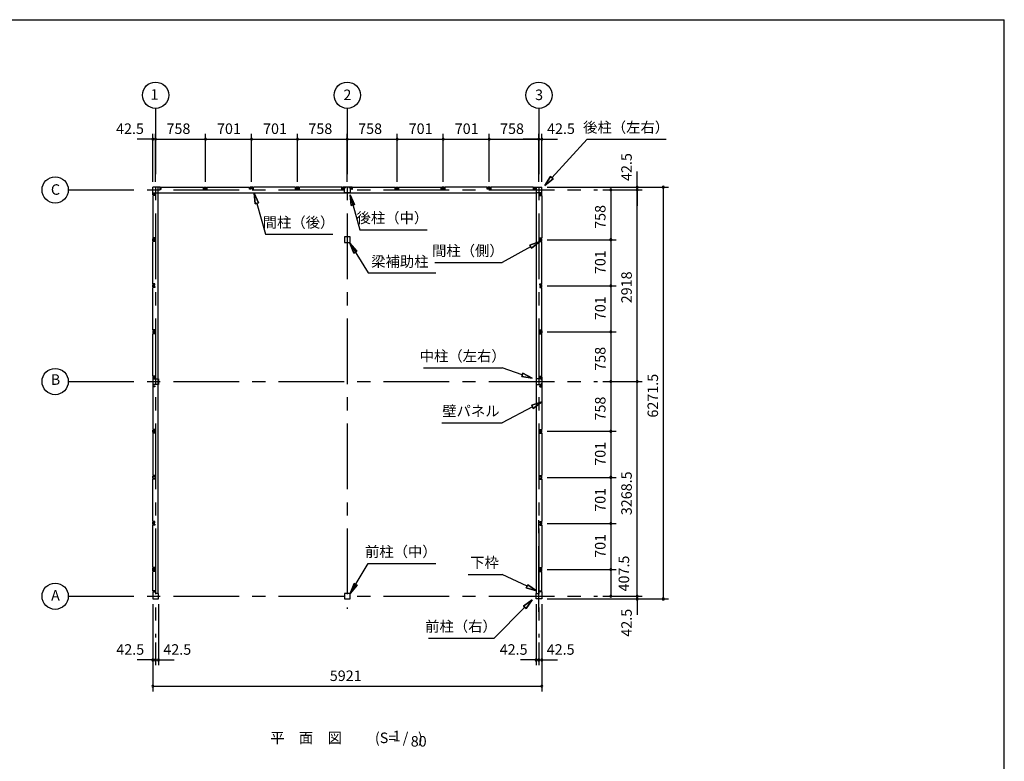
# Model space of a CAD drawing. Extents: x 868 to 32764, y 310 to 22484.
# Drawn here: x 17775 to 32764, y 11191 to 22484 of the extents above; entities that cross this region are included whole.
import ezdxf
from ezdxf.enums import TextEntityAlignment as Align

# ---------------------------------------------------------------- set-up
doc = ezdxf.new("R2010")
doc.units = 0
doc.header["$LTSCALE"] = 80
doc.header["$MEASUREMENT"] = 0
doc.linetypes.add('CENTER2', pattern=[20, 12.5, -2.5, 2.5, -2.5])
doc.layers.get('0').update_dxf_attribs({"linetype": 'CONTINUOUS'})
for name, color, linetype in [('2-0', 7, 'CONTINUOUS'), ('SUNPOU', 4, 'CONTINUOUS'), ('WAKUSEN-01', 50, 'CONTINUOUS')]:
    doc.layers.add(name, color=color, linetype=linetype)
doc.styles.get("Standard").update_dxf_attribs({"font": 'txt', "bigfont": 'BIGFONT'})

msp = doc.modelspace()

# ---------------------------------------------------------------- linework, layer by layer
at = {"color": 0, "linetype": 'ByBlock'}
for centre, start, end in [((19802, 20664), 0, 180), ((19802, 20664), 180, 0), ((19844, 20664), 0, 180), ((19844, 20664), 0, 180), ((19844, 20664), 180, 0), ((19844, 20664), 180, 0), ((20602, 20664), 0, 180), ((20602, 20664), 0, 180), ((20602, 20664), 180, 0), ((20602, 20664), 180, 0), ((21303, 20664), 0, 180), ((21303, 20664), 0, 180), ((21303, 20664), 180, 0), ((21303, 20664), 180, 0), ((22004, 20664), 0, 180), ((22004, 20664), 0, 180), ((22004, 20664), 180, 0), ((22004, 20664), 180, 0), ((22762, 20664), 0, 180), ((22762, 20664), 0, 180), ((22762, 20664), 180, 0), ((22762, 20664), 180, 0), ((23520, 20664), 0, 180), ((23520, 20664), 0, 180), ((23520, 20664), 180, 0), ((23520, 20664), 180, 0), ((24221, 20664), 0, 180), ((24221, 20664), 0, 180), ((24221, 20664), 180, 0), ((24221, 20664), 180, 0), ((24922, 20664), 0, 180), ((24922, 20664), 0, 180), ((24922, 20664), 180, 0), ((24922, 20664), 180, 0), ((25680, 20664), 0, 180), ((25680, 20664), 0, 180), ((25680, 20664), 180, 0), ((25680, 20664), 180, 0), ((25723, 20664), 0, 180), ((25723, 20664), 180, 0), ((27173, 19934), 90, 270), ((27173, 19934), 270, 90), ((27573, 19934), 90, 270), ((27573, 19934), 270, 90), ((26773, 19892), 90, 270), ((26773, 19892), 270, 90), ((27173, 19892), 90, 270), ((27173, 19892), 90, 270), ((27173, 19892), 270, 90), ((27173, 19892), 270, 90), ((26773, 19134), 90, 270), ((26773, 19134), 90, 270), ((26773, 19134), 270, 90), ((26773, 19134), 270, 90), ((26773, 18433), 90, 270), ((26773, 18433), 90, 270), ((26773, 18433), 270, 90), ((26773, 18433), 270, 90), ((26773, 17732), 90, 270), ((26773, 17732), 90, 270), ((26773, 17732), 270, 90), ((26773, 17732), 270, 90), ((26773, 16974), 90, 270), ((26773, 16974), 90, 270), ((26773, 16974), 270, 90), ((26773, 16974), 270, 90), ((27173, 16974), 90, 270), ((27173, 16974), 90, 270), ((27173, 16974), 270, 90), ((27173, 16974), 270, 90), ((26773, 16216), 90, 270), ((26773, 16216), 90, 270), ((26773, 16216), 270, 90), ((26773, 16216), 270, 90), ((26773, 15515), 90, 270), ((26773, 15515), 90, 270), ((26773, 15515), 270, 90), ((26773, 15515), 270, 90), ((26773, 14814), 90, 270), ((26773, 14814), 90, 270), ((26773, 14814), 270, 90), ((26773, 14814), 270, 90), ((26773, 14113), 90, 270), ((26773, 14113), 90, 270), ((26773, 14113), 270, 90), ((26773, 14113), 270, 90), ((26773, 13705), 90, 270), ((26773, 13705), 270, 90), ((27173, 13705), 90, 270), ((27173, 13705), 90, 270), ((27173, 13663), 90, 270), ((27173, 13705), 270, 90), ((27173, 13705), 270, 90), ((27173, 13663), 270, 90), ((27573, 13663), 90, 270), ((27573, 13663), 270, 90), ((19802, 12734), 0, 180), ((19844, 12734), 0, 180), ((19844, 12734), 0, 180), ((19887, 12734), 0, 180), ((25638, 12734), 0, 180), ((25680, 12734), 0, 180), ((25680, 12734), 0, 180), ((25723, 12734), 0, 180), ((19802, 12734), 180, 0), ((19844, 12734), 180, 0), ((19844, 12734), 180, 0), ((19887, 12734), 180, 0), ((25638, 12734), 180, 0), ((25680, 12734), 180, 0), ((25680, 12734), 180, 0), ((25723, 12734), 180, 0), ((19802, 12334), 0, 180), ((19802, 12334), 180, 0), ((25723, 12334), 0, 180), ((25723, 12334), 180, 0)]:
    msp.add_arc(centre, 15, start, end, dxfattribs=at)
at = {"layer": '2-0', "color": 6, "linetype": 'CENTER2'}
for p, q in [((19844, 21134), (19844, 13079)), ((22762, 21134), (22762, 13514)), ((25680, 21134), (25680, 13079)), ((18515, 19892), (26573, 19892)), ((18515, 16974), (26573, 16974)), ((25680, 13465), (25680, 14972)), ((18515, 13705), (26573, 13705))]:
    msp.add_line(p, q, dxfattribs=at)
at = {"layer": '2-0', "color": 4, "linetype": 'Continuous'}
msp.add_line((22762, 20014), (22762, 20744), dxfattribs=at)
msp.add_line((22762, 20014), (22762, 20744), dxfattribs=at)
at = {"layer": '2-0', "color": 6, "linetype": 'Continuous'}
for p, q in [((25875, 20077), (26415, 20664)), ((26415, 20664), (27615, 20664)), ((25767, 19959), (25855, 20095)), ((25855, 20095), (25767, 19959)), ((25855, 20095), (25767, 19959)), ((25894, 20059), (25855, 20095)), ((25855, 20095), (25894, 20059)), ((25894, 20059), (25767, 19959)), ((25767, 19959), (25894, 20059)), ((25894, 20059), (25767, 19959)), ((21343, 19840), (21361, 19679)), ((21361, 19679), (21343, 19840)), ((21343, 19840), (21412, 19694)), ((21412, 19694), (21343, 19840)), ((21361, 19679), (21343, 19840)), ((22804, 19815), (22953, 19286)), ((22821, 19654), (22804, 19815)), ((22804, 19815), (22873, 19669)), ((22873, 19669), (22804, 19815)), ((22821, 19654), (22804, 19815)), ((22873, 19669), (22804, 19815)), ((22804, 19815), (22821, 19654)), ((21412, 19694), (21361, 19679)), ((21361, 19679), (21412, 19694)), ((21386, 19686), (21518, 19217)), ((22821, 19654), (22873, 19669)), ((22873, 19669), (22821, 19654)), ((21518, 19217), (22543, 19217)), ((22953, 19286), (23978, 19286)), ((22801, 19082), (23078, 18627)), ((22862, 18931), (22801, 19082)), ((22801, 19082), (22907, 18959)), ((22907, 18959), (22801, 19082)), ((22801, 19082), (22862, 18931)), ((22862, 18931), (22801, 19082)), ((22907, 18959), (22801, 19082)), ((25540, 19050), (25693, 19105)), ((25693, 19105), (25540, 19050)), ((25540, 19050), (25693, 19105)), ((25540, 19050), (25566, 19004)), ((25566, 19004), (25540, 19050)), ((25693, 19105), (25566, 19004)), ((25566, 19004), (25693, 19105)), ((25566, 19004), (25693, 19105)), ((22862, 18931), (22907, 18959)), ((22907, 18959), (22862, 18931)), ((25553, 19027), (25122, 18785)), ((24097, 18785), (25122, 18785)), ((23078, 18627), (24108, 18627)), ((23922, 17181), (25122, 17181)), ((25426, 17078), (25122, 17181)), ((25435, 17103), (25418, 17053)), ((25418, 17053), (25435, 17103)), ((25435, 17103), (25578, 17026)), ((25578, 17026), (25435, 17103)), ((25435, 17103), (25578, 17026)), ((25578, 17026), (25418, 17053)), ((25418, 17053), (25578, 17026)), ((25418, 17053), (25578, 17026)), ((25569, 16612), (25723, 16663)), ((25723, 16663), (25569, 16612)), ((25569, 16612), (25723, 16663)), ((25723, 16663), (25594, 16565)), ((25594, 16565), (25723, 16663)), ((25594, 16565), (25723, 16663)), ((25581, 16588), (25122, 16344)), ((25569, 16612), (25594, 16565)), ((25594, 16565), (25569, 16612)), ((24202, 16344), (25122, 16344)), ((22805, 13748), (23081, 14203)), ((23081, 14203), (24112, 14203)), ((24602, 14038), (25122, 14038)), ((25498, 13857), (25122, 14038)), ((22865, 13898), (22805, 13748)), ((22805, 13748), (22865, 13898)), ((22865, 13898), (22805, 13748)), ((22805, 13748), (22911, 13871)), ((22911, 13871), (22805, 13748)), ((22911, 13871), (22805, 13748)), ((22865, 13898), (22911, 13871)), ((22911, 13871), (22865, 13898)), ((25509, 13881), (25486, 13833)), ((25486, 13833), (25509, 13881)), ((25642, 13788), (25486, 13833)), ((25486, 13833), (25642, 13788)), ((25486, 13833), (25642, 13788)), ((25509, 13881), (25642, 13788)), ((25642, 13788), (25509, 13881)), ((25509, 13881), (25642, 13788)), ((25446, 13554), (25578, 13649)), ((25578, 13649), (25446, 13554)), ((25446, 13554), (25578, 13649)), ((25578, 13649), (25484, 13517)), ((25484, 13517), (25578, 13649)), ((25484, 13517), (25578, 13649)), ((25465, 13536), (24997, 13065)), ((25446, 13554), (25484, 13517)), ((25484, 13517), (25446, 13554)), ((23997, 13065), (24997, 13065))]:
    msp.add_line(p, q, dxfattribs=at)
at = {"layer": '2-0', "color": 3, "linetype": 'Continuous'}
for p, q in [((19802, 19819), (19802, 19934)), ((19917, 19934), (19802, 19934)), ((19802, 19819), (19802, 19934)), ((19802, 19849), (19883, 19849)), ((19802, 19849), (19883, 19849)), ((19802, 19849), (25642, 19849)), ((19832, 19819), (19802, 19819)), ((19832, 19819), (19802, 19819)), ((19832, 19809), (19802, 19809)), ((19832, 19809), (19802, 19809)), ((19802, 19809), (19802, 19162)), ((19807, 19827), (19832, 19827)), ((19807, 19822), (19807, 19827)), ((19807, 19827), (19832, 19827)), ((19807, 19822), (19807, 19827)), ((19814, 19822), (19807, 19822)), ((19814, 19822), (19807, 19822)), ((19832, 19827), (19832, 19809)), ((19832, 19827), (19832, 19809)), ((19832, 19825), (19832, 19819)), ((19832, 19825), (19832, 19819)), ((19883, 13748), (19883, 19934)), ((19914, 19929), (19909, 19929)), ((19909, 19929), (19909, 19904)), ((19909, 19904), (19927, 19904)), ((19911, 19904), (19917, 19904)), ((19914, 19922), (19914, 19929)), ((19917, 19904), (19917, 19934)), ((19927, 19904), (19927, 19934)), ((19927, 19934), (20574, 19934)), ((20574, 19904), (20574, 19934)), ((20592, 19904), (20574, 19904)), ((20584, 19934), (20621, 19934)), ((20584, 19904), (20584, 19934)), ((20590, 19904), (20584, 19904)), ((20587, 19929), (20592, 19929)), ((20587, 19922), (20587, 19929)), ((20592, 19929), (20592, 19904)), ((20618, 19929), (20613, 19929)), ((20613, 19929), (20613, 19904)), ((20613, 19904), (20631, 19904)), ((20615, 19904), (20621, 19904)), ((20618, 19922), (20618, 19929)), ((20621, 19904), (20621, 19934)), ((20631, 19904), (20631, 19934)), ((20631, 19934), (21275, 19934)), ((21275, 19904), (21275, 19934)), ((21293, 19904), (21275, 19904)), ((21285, 19904), (21285, 19934)), ((21322, 19934), (21285, 19934)), ((21291, 19904), (21285, 19904)), ((21288, 19922), (21288, 19929)), ((21288, 19929), (21293, 19929)), ((21293, 19929), (21293, 19904)), ((21314, 19929), (21314, 19904)), ((21319, 19929), (21314, 19929)), ((21314, 19904), (21332, 19904)), ((21316, 19904), (21322, 19904)), ((21319, 19922), (21319, 19929)), ((21322, 19904), (21322, 19934)), ((21332, 19904), (21332, 19934)), ((21976, 19934), (21332, 19934)), ((21976, 19904), (21976, 19934)), ((21994, 19904), (21976, 19904)), ((22023, 19934), (21986, 19934)), ((21986, 19904), (21986, 19934)), ((21992, 19904), (21986, 19904)), ((21989, 19922), (21989, 19929)), ((21989, 19929), (21994, 19929)), ((21994, 19929), (21994, 19904)), ((22015, 19929), (22015, 19904)), ((22020, 19929), (22015, 19929)), ((22015, 19904), (22033, 19904)), ((22017, 19904), (22023, 19904)), ((22020, 19922), (22020, 19929)), ((22023, 19904), (22023, 19934)), ((22033, 19904), (22033, 19934)), ((22681, 19934), (22033, 19934)), ((22680, 19904), (22680, 19934)), ((22698, 19904), (22680, 19904)), ((22690, 19934), (22690, 19904)), ((22835, 19934), (22690, 19934)), ((22690, 19904), (22696, 19904)), ((22693, 19922), (22693, 19929)), ((22693, 19929), (22698, 19929)), ((22698, 19929), (22698, 19904)), ((22720, 19931), (22740, 19931)), ((22720, 19846), (22720, 19931)), ((22805, 19846), (22720, 19846)), ((22785, 19931), (22805, 19931)), ((22805, 19931), (22805, 19846)), ((22826, 19929), (22826, 19904)), ((22831, 19929), (22826, 19929)), ((22826, 19904), (22844, 19904)), ((22835, 19904), (22829, 19904)), ((22831, 19922), (22831, 19929)), ((22835, 19934), (22835, 19904)), ((22844, 19904), (22844, 19934)), ((22844, 19934), (23492, 19934)), ((23492, 19904), (23492, 19934)), ((23510, 19904), (23492, 19904)), ((23502, 19934), (23539, 19934)), ((23502, 19904), (23502, 19934)), ((23508, 19904), (23502, 19904)), ((23505, 19929), (23510, 19929)), ((23505, 19922), (23505, 19929)), ((23510, 19929), (23510, 19904)), ((23536, 19929), (23531, 19929)), ((23531, 19929), (23531, 19904)), ((23531, 19904), (23549, 19904)), ((23533, 19904), (23539, 19904)), ((23536, 19922), (23536, 19929)), ((23539, 19904), (23539, 19934)), ((23549, 19904), (23549, 19934)), ((23549, 19934), (24193, 19934)), ((24193, 19904), (24193, 19934)), ((24211, 19904), (24193, 19904)), ((24203, 19904), (24203, 19934)), ((24240, 19934), (24203, 19934)), ((24209, 19904), (24203, 19904)), ((24206, 19922), (24206, 19929)), ((24206, 19929), (24211, 19929)), ((24211, 19929), (24211, 19904)), ((24232, 19929), (24232, 19904)), ((24237, 19929), (24232, 19929)), ((24232, 19904), (24250, 19904)), ((24234, 19904), (24240, 19904)), ((24237, 19922), (24237, 19929)), ((24240, 19904), (24240, 19934)), ((24250, 19904), (24250, 19934)), ((24894, 19934), (24250, 19934)), ((24894, 19904), (24894, 19934)), ((24912, 19904), (24894, 19904)), ((24941, 19934), (24904, 19934)), ((24904, 19904), (24904, 19934)), ((24910, 19904), (24904, 19904)), ((24907, 19922), (24907, 19929)), ((24907, 19929), (24912, 19929)), ((24912, 19929), (24912, 19904)), ((24933, 19929), (24933, 19904)), ((24938, 19929), (24933, 19929)), ((24933, 19904), (24951, 19904)), ((24935, 19904), (24941, 19904)), ((24938, 19922), (24938, 19929)), ((24941, 19904), (24941, 19934)), ((24951, 19904), (24951, 19934)), ((25598, 19934), (24951, 19934)), ((25598, 19904), (25598, 19934)), ((25616, 19904), (25598, 19904)), ((25608, 19934), (25723, 19934)), ((25608, 19904), (25608, 19934)), ((25614, 19904), (25608, 19904)), ((25611, 19922), (25611, 19929)), ((25611, 19929), (25616, 19929)), ((25616, 19929), (25616, 19904)), ((25642, 13748), (25642, 19934)), ((25723, 19849), (25642, 19849)), ((25693, 19827), (25693, 19809)), ((25718, 19827), (25693, 19827)), ((25693, 19825), (25693, 19819)), ((25693, 19819), (25723, 19819)), ((25693, 19809), (25723, 19809)), ((25711, 19822), (25718, 19822)), ((25718, 19822), (25718, 19827)), ((25723, 19819), (25723, 19934)), ((25723, 19809), (25723, 19162)), ((19832, 19162), (19802, 19162)), ((19802, 19115), (19802, 19152)), ((19832, 19152), (19802, 19152)), ((19832, 19115), (19802, 19115)), ((19832, 19105), (19802, 19105)), ((19802, 18461), (19802, 19105)), ((19807, 19149), (19807, 19144)), ((19814, 19149), (19807, 19149)), ((19807, 19144), (19832, 19144)), ((19807, 19118), (19807, 19123)), ((19807, 19123), (19832, 19123)), ((19814, 19118), (19807, 19118)), ((19832, 19144), (19832, 19162)), ((19832, 19146), (19832, 19152)), ((19832, 19123), (19832, 19105)), ((19832, 19121), (19832, 19115)), ((22805, 19176), (22720, 19176)), ((22720, 19176), (22720, 19091)), ((22720, 19091), (22805, 19091)), ((22805, 19091), (22805, 19176)), ((25693, 19162), (25723, 19162)), ((25693, 19144), (25693, 19162)), ((25693, 19152), (25723, 19152)), ((25693, 19146), (25693, 19152)), ((25718, 19144), (25693, 19144)), ((25718, 19123), (25693, 19123)), ((25693, 19123), (25693, 19105)), ((25693, 19121), (25693, 19115)), ((25693, 19115), (25723, 19115)), ((25693, 19105), (25723, 19105)), ((25711, 19149), (25718, 19149)), ((25711, 19118), (25718, 19118)), ((25718, 19149), (25718, 19144)), ((25718, 19118), (25718, 19123)), ((25723, 19115), (25723, 19152)), ((25723, 18461), (25723, 19105)), ((19832, 18461), (19802, 18461)), ((19802, 18414), (19802, 18451)), ((19832, 18451), (19802, 18451)), ((19807, 18448), (19807, 18443)), ((19814, 18448), (19807, 18448)), ((19807, 18443), (19832, 18443)), ((19832, 18443), (19832, 18461)), ((19832, 18445), (19832, 18451)), ((25693, 18461), (25723, 18461)), ((25693, 18443), (25693, 18461)), ((25693, 18451), (25723, 18451)), ((25693, 18445), (25693, 18451)), ((25718, 18443), (25693, 18443)), ((25711, 18448), (25718, 18448)), ((25718, 18448), (25718, 18443)), ((25723, 18414), (25723, 18451)), ((19832, 18414), (19802, 18414)), ((19832, 18404), (19802, 18404)), ((19802, 17760), (19802, 18404)), ((19807, 18417), (19807, 18422)), ((19807, 18422), (19832, 18422)), ((19814, 18417), (19807, 18417)), ((19832, 18422), (19832, 18404)), ((19832, 18420), (19832, 18414)), ((25718, 18422), (25693, 18422)), ((25693, 18422), (25693, 18404)), ((25693, 18420), (25693, 18414)), ((25693, 18414), (25723, 18414)), ((25693, 18404), (25723, 18404)), ((25711, 18417), (25718, 18417)), ((25718, 18417), (25718, 18422)), ((25723, 17760), (25723, 18404)), ((19832, 17760), (19802, 17760)), ((19832, 17750), (19802, 17750)), ((19802, 17750), (19802, 17713)), ((19832, 17713), (19802, 17713)), ((19832, 17703), (19802, 17703)), ((19802, 17056), (19802, 17703)), ((19814, 17747), (19807, 17747)), ((19807, 17747), (19807, 17742)), ((19807, 17742), (19832, 17742)), ((19807, 17721), (19832, 17721)), ((19807, 17716), (19807, 17721)), ((19814, 17716), (19807, 17716)), ((19832, 17742), (19832, 17760)), ((19832, 17744), (19832, 17750)), ((19832, 17721), (19832, 17703)), ((19832, 17719), (19832, 17713)), ((25693, 17742), (25693, 17760)), ((25693, 17760), (25723, 17760)), ((25693, 17744), (25693, 17750)), ((25693, 17750), (25723, 17750)), ((25718, 17742), (25693, 17742)), ((25693, 17721), (25693, 17703)), ((25718, 17721), (25693, 17721)), ((25693, 17719), (25693, 17713)), ((25693, 17713), (25723, 17713)), ((25693, 17703), (25723, 17703)), ((25711, 17747), (25718, 17747)), ((25711, 17716), (25718, 17716)), ((25718, 17747), (25718, 17742)), ((25718, 17716), (25718, 17721)), ((25723, 17750), (25723, 17713)), ((25723, 17056), (25723, 17703)), ((19832, 17056), (19802, 17056)), ((19802, 17046), (19832, 17046)), ((19802, 17046), (19802, 16901)), ((19805, 16996), (19805, 17016)), ((19805, 17016), (19890, 17016)), ((19805, 16931), (19805, 16951)), ((19814, 17043), (19807, 17043)), ((19807, 17043), (19807, 17038)), ((19807, 17038), (19832, 17038)), ((19832, 17038), (19832, 17056)), ((19832, 17046), (19832, 17040)), ((19890, 17016), (19890, 16931)), ((25720, 17016), (25635, 17016)), ((25635, 17016), (25635, 16931)), ((25693, 17038), (25693, 17056)), ((25693, 17056), (25723, 17056)), ((25693, 17046), (25693, 17040)), ((25723, 17046), (25693, 17046)), ((25718, 17038), (25693, 17038)), ((25711, 17043), (25718, 17043)), ((25718, 17043), (25718, 17038)), ((25720, 16996), (25720, 17016)), ((25720, 16931), (25720, 16951)), ((25723, 17046), (25723, 16901)), ((19802, 16901), (19832, 16901)), ((19832, 16892), (19802, 16892)), ((19802, 16892), (19802, 16244)), ((19890, 16931), (19805, 16931)), ((19807, 16910), (19832, 16910)), ((19807, 16905), (19807, 16910)), ((19814, 16905), (19807, 16905)), ((19832, 16910), (19832, 16892)), ((19832, 16901), (19832, 16907)), ((25635, 16931), (25720, 16931)), ((25693, 16910), (25693, 16892)), ((25718, 16910), (25693, 16910)), ((25693, 16901), (25693, 16907)), ((25723, 16901), (25693, 16901)), ((25693, 16892), (25723, 16892)), ((25711, 16905), (25718, 16905)), ((25718, 16905), (25718, 16910)), ((25723, 16892), (25723, 16244)), ((19832, 16244), (19802, 16244)), ((19802, 16197), (19802, 16234)), ((19832, 16234), (19802, 16234)), ((19832, 16197), (19802, 16197)), ((19807, 16231), (19807, 16226)), ((19814, 16231), (19807, 16231)), ((19807, 16226), (19832, 16226)), ((19807, 16200), (19807, 16205)), ((19807, 16205), (19832, 16205)), ((19814, 16200), (19807, 16200)), ((19832, 16226), (19832, 16244)), ((19832, 16228), (19832, 16234)), ((19832, 16205), (19832, 16187)), ((19832, 16203), (19832, 16197)), ((25693, 16244), (25723, 16244)), ((25693, 16226), (25693, 16244)), ((25693, 16234), (25723, 16234)), ((25693, 16228), (25693, 16234)), ((25718, 16226), (25693, 16226)), ((25718, 16205), (25693, 16205)), ((25693, 16205), (25693, 16187)), ((25693, 16203), (25693, 16197)), ((25693, 16197), (25723, 16197)), ((25711, 16231), (25718, 16231)), ((25711, 16200), (25718, 16200)), ((25718, 16231), (25718, 16226)), ((25718, 16200), (25718, 16205)), ((25723, 16197), (25723, 16234)), ((19832, 16187), (19802, 16187)), ((19802, 16187), (19802, 15544)), ((25693, 16187), (25723, 16187)), ((25723, 16187), (25723, 15544)), ((19832, 15544), (19802, 15544)), ((19832, 15533), (19802, 15533)), ((19802, 15496), (19802, 15533)), ((19832, 15496), (19802, 15496)), ((19832, 15486), (19802, 15486)), ((19802, 14842), (19802, 15486)), ((19814, 15531), (19807, 15531)), ((19807, 15531), (19807, 15526)), ((19807, 15526), (19832, 15526)), ((19807, 15504), (19832, 15504)), ((19807, 15499), (19807, 15504)), ((19814, 15499), (19807, 15499)), ((19832, 15526), (19832, 15544)), ((19832, 15527), (19832, 15533)), ((19832, 15504), (19832, 15486)), ((19832, 15502), (19832, 15496)), ((25693, 15526), (25693, 15544)), ((25693, 15544), (25723, 15544)), ((25693, 15527), (25693, 15533)), ((25693, 15533), (25723, 15533)), ((25718, 15526), (25693, 15526)), ((25693, 15504), (25693, 15486)), ((25718, 15504), (25693, 15504)), ((25693, 15502), (25693, 15496)), ((25693, 15496), (25723, 15496)), ((25693, 15486), (25723, 15486)), ((25711, 15531), (25718, 15531)), ((25711, 15499), (25718, 15499)), ((25718, 15531), (25718, 15526)), ((25718, 15499), (25718, 15504)), ((25723, 15496), (25723, 15533)), ((25723, 15486), (25723, 14842)), ((19832, 14842), (19802, 14842)), ((19832, 14824), (19832, 14842)), ((25693, 14842), (25723, 14842)), ((25693, 14824), (25693, 14842)), ((19802, 14795), (19802, 14832)), ((19832, 14832), (19802, 14832)), ((19832, 14795), (19802, 14795)), ((19832, 14785), (19802, 14785)), ((19802, 14141), (19802, 14785)), ((19807, 14829), (19807, 14824)), ((19814, 14829), (19807, 14829)), ((19807, 14824), (19832, 14824)), ((19807, 14798), (19807, 14803)), ((19807, 14803), (19832, 14803)), ((19814, 14798), (19807, 14798)), ((19832, 14826), (19832, 14832)), ((19832, 14803), (19832, 14785)), ((19832, 14801), (19832, 14795)), ((25693, 14832), (25723, 14832)), ((25693, 14826), (25693, 14832)), ((25718, 14824), (25693, 14824)), ((25718, 14803), (25693, 14803)), ((25693, 14803), (25693, 14785)), ((25693, 14801), (25693, 14795)), ((25693, 14795), (25723, 14795)), ((25693, 14785), (25723, 14785)), ((25711, 14829), (25718, 14829)), ((25711, 14798), (25718, 14798)), ((25718, 14829), (25718, 14824)), ((25718, 14798), (25718, 14803)), ((25723, 14795), (25723, 14832)), ((25723, 14785), (25723, 14141)), ((19832, 14141), (19802, 14141)), ((19802, 14094), (19802, 14131)), ((19832, 14131), (19802, 14131)), ((19832, 14094), (19802, 14094)), ((19807, 14128), (19807, 14123)), ((19814, 14128), (19807, 14128)), ((19807, 14123), (19832, 14123)), ((19807, 14097), (19807, 14102)), ((19807, 14102), (19832, 14102)), ((19814, 14097), (19807, 14097)), ((19832, 14123), (19832, 14141)), ((19832, 14125), (19832, 14131)), ((19832, 14102), (19832, 14084)), ((19832, 14100), (19832, 14094)), ((25693, 14141), (25723, 14141)), ((25693, 14123), (25693, 14141)), ((25693, 14131), (25723, 14131)), ((25693, 14125), (25693, 14131)), ((25718, 14123), (25693, 14123)), ((25718, 14102), (25693, 14102)), ((25693, 14102), (25693, 14084)), ((25693, 14100), (25693, 14094)), ((25693, 14094), (25723, 14094)), ((25711, 14128), (25718, 14128)), ((25711, 14097), (25718, 14097)), ((25718, 14128), (25718, 14123)), ((25718, 14097), (25718, 14102)), ((25723, 14094), (25723, 14131)), ((19832, 14084), (19802, 14084)), ((19802, 13788), (19802, 14084)), ((25693, 14084), (25723, 14084)), ((25723, 13788), (25723, 14084)), ((19832, 13788), (19802, 13788)), ((19832, 13778), (19802, 13778)), ((19802, 13778), (19802, 13663)), ((19802, 13663), (19887, 13663)), ((19814, 13775), (19807, 13775)), ((19807, 13775), (19807, 13770)), ((19807, 13770), (19832, 13770)), ((19832, 13770), (19832, 13788)), ((19832, 13772), (19832, 13778)), ((19887, 13748), (19855, 13748)), ((19887, 13663), (19887, 13748)), ((22805, 13748), (22720, 13748)), ((22720, 13748), (22720, 13663)), ((22720, 13663), (22805, 13663)), ((22805, 13663), (22805, 13748)), ((25638, 13663), (25638, 13748)), ((25638, 13748), (25670, 13748)), ((25723, 13663), (25638, 13663)), ((25693, 13770), (25693, 13788)), ((25693, 13788), (25723, 13788)), ((25693, 13772), (25693, 13778)), ((25693, 13778), (25723, 13778)), ((25718, 13770), (25693, 13770)), ((25711, 13775), (25718, 13775)), ((25718, 13775), (25718, 13770)), ((25723, 13778), (25723, 13663))]:
    msp.add_line(p, q, dxfattribs=at)
at = {"layer": '2-0', "color": 4, "linetype": 'Continuous'}
for centre in [(19844, 21334), (22762, 21334), (25680, 21334), (18315, 19892), (18315, 16974), (18315, 13705)]:
    msp.add_circle(centre, 200, dxfattribs=at)
at = {"layer": 'SUNPOU', "color": 4, "linetype": 'Continuous'}
for p, q in [((19802, 20014), (19802, 20744)), ((19844, 20014), (19844, 20744)), ((19844, 20014), (19844, 20744)), ((20602, 20014), (20602, 20744)), ((20602, 20014), (20602, 20744)), ((21303, 20014), (21303, 20744)), ((21303, 20014), (21303, 20744)), ((22004, 20014), (22004, 20744)), ((22004, 20014), (22004, 20744)), ((22762, 20014), (22762, 20744)), ((22762, 20014), (22762, 20744)), ((23520, 20014), (23520, 20744)), ((23520, 20014), (23520, 20744)), ((24221, 20014), (24221, 20744)), ((24221, 20014), (24221, 20744)), ((24922, 20014), (24922, 20744)), ((24922, 20014), (24922, 20744)), ((25680, 20014), (25680, 20744)), ((25680, 20014), (25680, 20744)), ((25723, 20014), (25723, 20744)), ((19802, 20664), (19562, 20664)), ((19844, 20664), (19802, 20664)), ((19844, 20664), (20602, 20664)), ((19844, 20664), (20084, 20664)), ((20602, 20664), (21303, 20664)), ((21303, 20664), (22004, 20664)), ((22004, 20664), (22762, 20664)), ((22762, 20664), (23520, 20664)), ((23520, 20664), (24221, 20664)), ((24221, 20664), (24922, 20664)), ((24922, 20664), (25680, 20664)), ((25680, 20664), (25440, 20664)), ((25680, 20664), (25723, 20664)), ((25723, 20664), (25963, 20664)), ((27173, 19934), (27173, 20174)), ((25803, 19934), (27653, 19934)), ((25803, 19934), (27253, 19934)), ((26653, 19892), (26853, 19892)), ((26653, 19892), (27253, 19892)), ((26653, 19892), (27253, 19892)), ((26773, 19892), (26773, 19134)), ((27173, 19892), (27173, 19934)), ((27173, 16974), (27173, 19892)), ((27173, 19892), (27173, 19652)), ((27573, 19934), (27573, 13663)), ((25803, 19134), (26853, 19134)), ((25803, 19134), (26853, 19134)), ((26773, 19134), (26773, 18433)), ((25803, 18433), (26853, 18433)), ((25803, 18433), (26853, 18433)), ((26773, 18433), (26773, 17732)), ((25803, 17732), (26853, 17732)), ((25803, 17732), (26853, 17732)), ((26773, 17732), (26773, 16974)), ((26653, 16974), (26853, 16974)), ((26653, 16974), (26853, 16974)), ((26653, 16974), (27253, 16974)), ((26653, 16974), (27253, 16974)), ((26773, 16974), (26773, 16216)), ((27173, 13705), (27173, 16974)), ((25803, 16216), (26853, 16216)), ((25803, 16216), (26853, 16216)), ((26773, 16216), (26773, 15515)), ((25803, 15515), (26853, 15515)), ((25803, 15515), (26853, 15515)), ((26773, 15515), (26773, 14814)), ((25803, 14814), (26853, 14814)), ((25803, 14814), (26853, 14814)), ((26773, 14814), (26773, 14113)), ((25803, 14113), (26853, 14113)), ((25803, 14113), (26853, 14113)), ((26773, 14113), (26773, 13705)), ((27173, 13705), (27173, 13945)), ((25803, 13663), (27653, 13663)), ((25803, 13663), (27253, 13663)), ((26653, 13705), (26853, 13705)), ((26653, 13705), (27253, 13705)), ((26653, 13705), (27253, 13705)), ((27173, 13705), (27173, 13663)), ((27173, 13663), (27173, 13423)), ((19802, 13583), (19802, 12654)), ((19802, 13583), (19802, 12254)), ((19887, 13583), (19887, 12654)), ((25638, 13583), (25638, 12654)), ((25723, 13583), (25723, 12654)), ((25723, 13583), (25723, 12254)), ((19844, 12999), (19844, 12654)), ((19844, 12999), (19844, 12654)), ((25680, 12999), (25680, 12654)), ((25680, 12999), (25680, 12654)), ((19802, 12734), (19562, 12734)), ((19844, 12734), (19604, 12734)), ((19844, 12734), (19802, 12734)), ((19844, 12734), (20084, 12734)), ((19844, 12734), (19887, 12734)), ((19887, 12734), (20127, 12734)), ((25638, 12734), (25398, 12734)), ((25680, 12734), (25440, 12734)), ((25680, 12734), (25638, 12734)), ((25680, 12734), (25723, 12734)), ((25680, 12734), (25920, 12734)), ((25723, 12734), (25963, 12734)), ((19802, 12334), (25723, 12334))]:
    msp.add_line(p, q, dxfattribs=at)
at = {"layer": 'WAKUSEN-01'}
for p in [(868, 22484), (32764, 828)]:
    msp.add_line(p, (32764, 22484), dxfattribs=at)

# ---------------------------------------------------------------- texts
at = {"color": 7, "linetype": 'Continuous'}
for s, p in [('42.5', (19242, 20744)), ('758', (20010, 20744)), ('701', (20779, 20744)), ('701', (21480, 20744)), ('758', (22170, 20744)), ('758', (22928, 20744)), ('701', (23697, 20744)), ('701', (24398, 20744)), ('758', (25088, 20744)), ('42.5', (25803, 20744)), ('42.5', (19246, 12814)), ('42.5', (19962, 12814)), ('42.5', (25082, 12814)), ('42.5', (25798, 12814)), ('5921', (22496, 12414))]:
    msp.add_text(s, height=160, dxfattribs=at).set_placement(p)
for s, p in [('42.5', (27093, 20028)), ('758', (26693, 19299)), ('701', (26693, 18610)), ('2918', (27093, 18166)), ('701', (26693, 17909)), ('758', (26693, 17139)), ('6271.5', (27493, 16425)), ('758', (26693, 16381)), ('701', (26693, 15692)), ('3268.5', (27093, 14939)), ('701', (26693, 14991)), ('701', (26693, 14290)), ('407.5', (27053, 13778)), ('42.5', (27093, 13089))]:
    msp.add_text(s, height=160, rotation=90, dxfattribs=at).set_placement(p)
at = {"layer": '2-0', "color": 7, "linetype": 'Continuous'}
for s, p in [('1', (19827, 21325)), ('2', (22764, 21319)), ('3', (25682, 21319)), ('C', (18320, 19877)), ('間柱（後）', (22020, 19377)), ('後柱（中）', (23449, 19446)), ('間柱（側）', (24598, 18945)), ('梁補助柱', (23562, 18780)), ('B', (18320, 16983)), ('前柱（中）', (23577, 14363)), ('A', (18320, 13697)), ('(S=  /   )', (23547, 11528)), ('1', (23513, 11555)), ('80', (23849, 11475))]:
    msp.add_text(s, height=160, dxfattribs=at).set_placement(p, align=Align.MIDDLE)
for s, rotation, p in [('後柱（左右）', 0.0004, (27007, 20824)), ('中柱（左右）', 0.0004, (24519, 17341)), ('壁パネル', 359.9998, (24644, 16504)), ('下枠', 0.0011, (24852, 14198)), ('前柱（右）', 0.0002, (24493, 13225)), ('平\u3000面\u3000図', 359.9998, (22135, 11528))]:
    msp.add_text(s, height=160, rotation=rotation, dxfattribs=at).set_placement(p, align=Align.MIDDLE)

doc.saveas('drawing.dxf')
